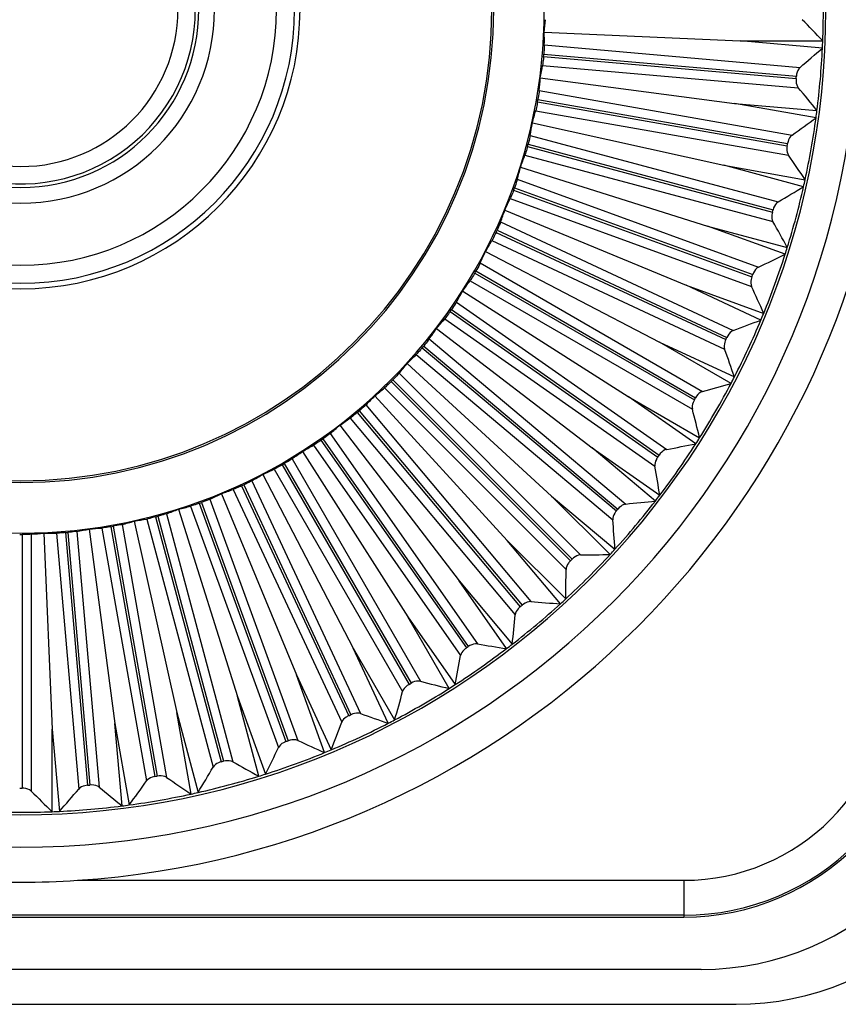
# Paper-space layout '13000686_1' of a CAD drawing. Units: millimetres. Extents: x 0 to 297, y 0 to 210.
# Drawn here: x 56 to 60, y 29 to 34 of the extents above; entities that cross this region are included whole.
import ezdxf

# ---------------------------------------------------------------- set-up
doc = ezdxf.new("R2010")
doc.units = ezdxf.units.MM
doc.header["$LTSCALE"] = 16.335
doc.layers.get('0').update_dxf_attribs({"linetype": 'CONTINUOUS'})

psp = doc.layouts.new('13000686_1')

# ---------------------------------------------------------------- linework, layer by layer
at = {"color": 7, "linetype": 'CONTINUOUS'}
for p, q in [((58.52133, 33.72457), (59.53165, 33.68046)), ((59.95644, 33.64329), (59.53165, 33.68046)), ((59.53165, 33.68046), (59.95807, 33.68046)), ((58.50078, 33.48969), (59.50341, 33.35769)), ((59.92335, 33.28364), (59.50341, 33.35769)), ((59.50341, 33.35769), (59.9282, 33.32052)), ((58.45984, 33.25749), (59.44715, 33.03861)), ((58.39882, 33.02975), (59.36329, 32.72565)), ((59.85904, 32.92825), (59.44715, 33.03861)), ((59.44715, 33.03861), (59.86709, 32.96456)), ((58.31818, 32.80819), (59.25247, 32.42119)), ((59.76399, 32.57981), (59.36329, 32.72565)), ((59.36329, 32.72565), (59.77518, 32.61529)), ((58.21853, 32.5945), (59.11555, 32.12755)), ((59.63894, 32.24098), (59.25247, 32.42119)), ((59.25247, 32.42119), (59.65318, 32.27535)), ((58.10064, 32.39031), (58.95355, 31.84696)), ((57.96541, 32.19718), (58.76771, 31.58155)), ((59.48484, 31.91434), (59.11555, 32.12755)), ((59.11555, 32.12755), (59.50201, 31.94734)), ((57.81385, 32.01656), (58.55944, 31.33335)), ((57.64713, 31.84984), (58.33034, 31.10425)), ((59.30285, 31.60237), (58.95355, 31.84696)), ((58.95355, 31.84696), (59.32284, 31.63375)), ((57.46652, 31.69829), (58.08214, 30.89599)), ((59.09436, 31.30745), (58.76771, 31.58155)), ((58.76771, 31.58155), (59.11701, 31.33697)), ((57.27338, 31.56305), (57.81674, 30.71015)), ((57.06919, 31.44516), (57.53615, 30.54815)), ((56.8555, 31.34552), (57.2425, 30.41122)), ((58.86097, 31.03183), (58.55944, 31.33335)), ((58.55944, 31.33335), (58.8861, 31.05925)), ((56.63394, 31.26488), (56.93804, 30.3004)), ((56.4062, 31.20385), (56.62508, 30.21655)), ((55.93913, 31.14236), (55.98324, 30.13205)), ((56.17401, 31.16291), (56.306, 30.16028)), ((58.60444, 30.77759), (58.33034, 31.10425)), ((58.33034, 31.10425), (58.63187, 30.80273)), ((58.32673, 30.54668), (58.08214, 30.89599)), ((58.08214, 30.89599), (58.35624, 30.56933)), ((58.02995, 30.34086), (57.81674, 30.71015)), ((57.81674, 30.71015), (58.06132, 30.36084)), ((57.71636, 30.16168), (57.53615, 30.54815)), ((57.53615, 30.54815), (57.74936, 30.17886)), ((57.38835, 30.01052), (57.2425, 30.41122)), ((57.2425, 30.41122), (57.42271, 30.02475)), ((57.04841, 29.88851), (56.93804, 30.3004)), ((56.93804, 30.3004), (57.08389, 29.8997)), ((56.69913, 29.79661), (56.62508, 30.21655)), ((56.62508, 30.21655), (56.73545, 29.80466)), ((56.34317, 29.73549), (56.306, 30.16028)), ((56.306, 30.16028), (56.38005, 29.74034)), ((55.98324, 29.70563), (55.98324, 30.13205)), ((55.98324, 30.13205), (56.0204, 29.70725)), ((52.40124, 29.16246), (59.24124, 29.16246)), ((59.33124, 28.89246), (52.31124, 28.89246)), ((52.13124, 28.71246), (59.51124, 28.71246))]:
    psp.add_line(p, q, dxfattribs=at)
at = {"color": 9, "linetype": 'CONTINUOUS'}
for p, q in [((58.519, 33.61257), (59.82178, 33.49859)), ((58.52163, 33.65929), (59.84104, 33.54385)), ((58.51794, 33.60039), (59.82071, 33.48641)), ((58.51241, 33.55393), (59.83182, 33.43849)), ((58.49539, 33.42463), (59.79972, 33.19464)), ((58.48658, 33.36628), (59.77446, 33.13919)), ((58.4887, 33.37832), (59.77659, 33.15123)), ((58.47703, 33.32047), (59.78136, 33.09048)), ((58.4488, 33.19315), (59.72812, 32.85036)), ((58.43493, 33.13579), (59.69812, 32.79732)), ((58.4381, 33.1476), (59.70129, 32.80913)), ((58.42143, 33.09099), (59.70075, 32.7482)), ((58.38221, 32.96661), (59.62679, 32.51362)), ((58.3634, 32.91068), (59.59228, 32.4634)), ((58.36758, 32.92217), (59.59646, 32.47489)), ((58.34604, 32.86723), (59.59061, 32.41424)), ((58.27768, 32.70374), (59.46291, 32.15106)), ((58.29613, 32.74674), (59.49649, 32.18701)), ((58.25143, 32.65089), (59.45179, 32.09115)), ((58.27251, 32.69266), (59.45774, 32.13998)), ((58.16909, 32.49398), (59.30164, 31.84011)), ((58.19121, 32.53521), (59.33822, 31.87299)), ((58.13833, 32.44362), (59.28534, 31.78139)), ((58.16297, 32.48339), (59.29552, 31.82952)), ((58.04263, 32.29449), (59.11388, 31.54439)), ((58.06826, 32.33363), (59.15319, 31.57395)), ((58.0076, 32.24699), (59.09253, 31.48732)), ((58.03561, 32.28447), (59.10686, 31.53437)), ((57.92821, 32.14353), (58.9428, 31.29219)), ((57.8914, 32.0974), (58.89319, 31.25679)), ((57.89926, 32.10677), (58.90106, 31.26616)), ((57.86023, 32.06251), (58.87481, 31.21117)), ((57.77212, 31.96636), (58.70865, 31.02983)), ((57.69733, 31.89157), (58.63386, 30.95505)), ((57.73143, 31.92362), (58.65615, 30.9989)), ((57.74008, 31.93226), (58.6648, 31.00754)), ((57.60118, 31.80347), (58.45252, 30.78888)), ((57.52016, 31.73549), (58.37151, 30.7209)), ((57.55692, 31.76443), (58.39753, 30.76264)), ((57.56629, 31.77229), (58.4069, 30.7705)), ((57.4167, 31.65609), (58.17637, 30.57117)), ((57.33007, 31.59543), (58.08974, 30.51051)), ((57.36921, 31.62107), (58.1193, 30.54982)), ((57.37923, 31.62808), (58.12932, 30.55683)), ((57.16971, 31.4946), (57.82358, 30.36206)), ((57.1803, 31.50072), (57.83418, 30.36817)), ((57.22007, 31.52536), (57.8823, 30.37835)), ((57.12848, 31.47248), (57.79071, 30.32547)), ((56.95995, 31.38601), (57.51263, 30.20079)), ((56.97103, 31.39118), (57.52371, 30.20595)), ((57.0128, 31.41226), (57.57254, 30.2119)), ((56.91695, 31.36756), (57.47669, 30.1672)), ((56.69708, 31.28148), (57.15007, 30.03691)), ((56.74152, 31.29611), (57.1888, 30.06723)), ((56.75302, 31.3003), (57.20029, 30.07141)), ((56.79646, 31.31766), (57.24945, 30.07308)), ((56.51609, 31.22559), (56.85456, 29.9624)), ((56.52791, 31.22876), (56.86638, 29.96557)), ((56.5727, 31.24227), (56.91549, 29.96295)), ((56.28537, 31.17499), (56.51246, 29.88711)), ((56.29742, 31.17712), (56.52451, 29.88923)), ((56.34322, 31.18667), (56.57321, 29.88234)), ((56.47054, 31.21489), (56.81334, 29.93557)), ((55.82735, 31.13492), (55.82735, 29.82717)), ((55.87412, 31.13637), (55.87412, 29.81192)), ((56.00441, 31.14206), (56.11984, 29.82265)), ((56.05112, 31.14469), (56.1651, 29.84192)), ((56.06331, 31.14576), (56.17728, 29.84298)), ((56.10977, 31.15128), (56.2252, 29.83187)), ((56.23907, 31.1683), (56.46905, 29.86397)), ((56.11277, 29.35191), (59.24124, 29.35191)), ((59.24124, 29.35191), (59.24124, 29.17194)), ((59.24124, 29.17194), (52.40124, 29.17194)), ((59.24124, 29.17194), (59.24124, 29.16246))]:
    psp.add_line(p, q, dxfattribs=at)
at = {"color": 7, "linetype": 'CONTINUOUS'}
for centre, radius, start, end in [((55.82124, 33.84246), 4.32, 90, 270), ((55.82124, 33.84246), 4.32, 270, 90), ((55.82124, 33.84246), 4.15257, 90, 270), ((55.82124, 33.84246), 4.15257, 270, 90), ((55.82124, 33.84246), 2.7, 90, 270), ((55.82124, 33.84246), 2.7, 270, 90), ((55.82124, 33.84246), 2.43943, 90, 270), ((55.82124, 33.84246), 2.43, 90, 270), ((55.82124, 33.84246), 2.43943, 270, 90), ((55.82124, 33.84246), 2.43, 270, 90), ((55.82124, 33.84246), 1.44, 90, 270), ((55.82124, 33.84246), 1.41203, 90, 270), ((55.82124, 33.84246), 1.44, 270, 90), ((55.82124, 33.84246), 1.41203, 270, 90), ((55.82124, 33.84246), 1.31889, 90, 270), ((55.82124, 33.84246), 1.31889, 270, 90), ((55.82124, 33.84246), 0.999, 90, 270), ((55.82124, 33.84246), 0.999, 270, 90), ((55.82124, 33.84246), 0.918, 90, 270), ((55.82124, 33.84246), 0.918, 270, 90), ((55.82124, 33.84246), 0.81, 90, 270), ((55.82124, 33.84246), 0.81, 270, 90), ((55.82124, 33.84246), 4.14, 357.75742, 2.24258), ((51.51798, 25.56512), 11.7087, 43.876224, 44.621667), ((55.82124, 33.84246), 4.14, 357.24258, 357.75742), ((55.82124, 33.84246), 2.70754, 354.87059, 355.12941), ((52.25577, 42.46335), 11.7087, 310.378333, 311.123776), ((55.82124, 33.84246), 4.14, 352.75742, 357.24258), ((55.82124, 33.84246), 4.5, 273.71446, 356.28554), ((55.82124, 33.84246), 4.01529, 354.91274, 355.08726), ((50.81294, 25.97167), 11.7087, 38.876224, 39.621667), ((55.82124, 33.84246), 2.70754, 349.87059, 350.12941), ((55.82124, 33.84246), 4.14, 352.24258, 352.75742), ((53.0207, 42.74129), 11.7087, 305.378333, 306.123776), ((55.82124, 33.84246), 4.14, 347.75742, 352.24258), ((55.82124, 33.84246), 2.70754, 344.87059, 345.12941), ((55.82124, 33.84246), 4.01529, 349.91274, 350.08726), ((50.14601, 26.43813), 11.7087, 33.876224, 34.621667), ((55.82124, 33.84246), 4.14, 347.24258, 347.75742), ((55.82124, 33.84246), 2.70754, 339.87059, 340.12941), ((53.80694, 42.95151), 11.7087, 300.378333, 301.123776), ((55.82124, 33.84246), 4.14, 342.75742, 347.24258), ((55.82124, 33.84246), 4.01529, 344.91274, 345.08726), ((49.52228, 26.96093), 11.7087, 28.876224, 29.621667), ((55.82124, 33.84246), 2.70754, 334.87059, 335.12941), ((55.82124, 33.84246), 4.14, 342.24258, 342.75742), ((54.60851, 43.09241), 11.7087, 295.378333, 296.123776), ((55.82124, 33.84246), 4.14, 337.75742, 342.24258), ((55.82124, 33.84246), 2.70754, 329.87059, 330.12941), ((55.82124, 33.84246), 4.01529, 339.91274, 340.08726), ((48.94648, 27.53611), 11.7087, 23.876224, 24.621667), ((55.82124, 33.84246), 2.70754, 324.87059, 325.12941), ((55.41931, 43.1629), 11.7087, 290.378333, 291.123776), ((55.82124, 33.84246), 4.14, 332.75742, 337.24258), ((55.82124, 33.84246), 4.14, 337.24258, 337.75742), ((55.82124, 33.84246), 4.01529, 334.91274, 335.08726), ((55.82124, 33.84246), 2.70754, 319.87059, 320.12941), ((48.42301, 28.15928), 11.7087, 18.876224, 19.621667), ((55.82124, 33.84246), 4.14, 332.24258, 332.75742), ((55.82124, 33.84246), 2.70754, 314.87059, 315.12941), ((55.82124, 33.84246), 4.14, 327.75742, 332.24258), ((56.23317, 43.16247), 11.7087, 285.378333, 286.123776), ((55.82124, 33.84246), 4.01529, 329.91274, 330.08726), ((55.82124, 33.84246), 2.70754, 309.87059, 310.12941), ((47.95584, 28.8257), 11.7087, 13.876224, 14.621667), ((55.82124, 33.84246), 4.14, 327.24258, 327.75742), ((55.82124, 33.84246), 2.70754, 304.87059, 305.12941), ((55.82124, 33.84246), 4.14, 322.75742, 327.24258), ((57.0439, 43.0911), 11.7087, 280.378333, 281.123776), ((55.82124, 33.84246), 4.01529, 324.91274, 325.08726), ((55.82124, 33.84246), 2.70754, 299.87059, 300.12941), ((47.54853, 29.53031), 11.7087, 8.876224, 9.621667), ((55.82124, 33.84246), 2.70754, 294.87059, 295.12941), ((55.82124, 33.84246), 4.14, 322.24258, 322.75742), ((55.82124, 33.84246), 2.70754, 289.87059, 290.12941), ((55.82124, 33.84246), 4.14, 317.75742, 322.24258), ((57.84532, 42.94934), 11.7087, 275.378333, 276.123776), ((55.82124, 33.84246), 2.70754, 284.87059, 285.12941), ((55.82124, 33.84246), 4.01529, 319.91274, 320.08726), ((55.82124, 33.84246), 2.70754, 279.87059, 280.12941), ((47.20418, 30.26773), 11.7087, 3.876224, 4.621667), ((55.82124, 33.84246), 2.70754, 269.87059, 270), ((55.82124, 33.84246), 2.70754, 270, 270.12941), ((55.82124, 33.84246), 2.70754, 274.87059, 275.12941), ((55.82124, 33.84246), 4.14, 312.75742, 317.24258), ((58.63133, 42.73828), 11.7087, 270.378333, 271.123776), ((55.82124, 33.84246), 4.14, 317.24258, 317.75742), ((55.82124, 33.84246), 4.01529, 314.91274, 315.08726), ((46.92542, 31.03236), 11.7087, 358.876224, 359.621667), ((55.82124, 33.84246), 4.14, 307.75742, 312.24258), ((55.82124, 33.84246), 4.01529, 309.91274, 310.08726), ((59.39596, 42.45951), 11.7087, 265.378333, 266.123776), ((55.82124, 33.84246), 4.14, 312.24258, 312.75742), ((46.71435, 31.81838), 11.7087, 353.876224, 354.621667), ((60.13338, 42.11516), 11.7087, 260.378333, 261.123776), ((55.82124, 33.84246), 4.14, 307.24258, 307.75742), ((55.82124, 33.84246), 4.14, 302.75742, 307.24258), ((55.82124, 33.84246), 4.01529, 304.91274, 305.08726), ((46.5726, 32.61979), 11.7087, 348.876224, 349.621667), ((59.24124, 30.42246), 1.26, 270, 360), ((55.82124, 33.84246), 4.01529, 299.91274, 300.08726), ((60.83799, 41.70785), 11.7087, 255.378333, 256.123776), ((55.82124, 33.84246), 4.14, 297.75742, 302.24258), ((46.50123, 33.43052), 11.7087, 343.876224, 344.621667), ((55.82124, 33.84246), 4.14, 302.24258, 302.75742), ((59.33124, 30.33246), 1.44, 270, 360), ((61.50441, 41.24068), 11.7087, 250.378333, 251.123776), ((46.50079, 34.24438), 11.7087, 338.876224, 339.621667), ((55.82124, 33.84246), 4.14, 292.75742, 297.24258), ((55.82124, 33.84246), 4.01529, 294.91274, 295.08726), ((55.82124, 33.84246), 4.14, 297.24258, 297.75742), ((59.51124, 30.15246), 1.44, 270, 360), ((55.82124, 33.84246), 4.01529, 289.91274, 290.08726), ((62.12759, 40.71721), 11.7087, 245.378333, 246.123776), ((46.57129, 35.05518), 11.7087, 333.876224, 334.621667), ((55.82124, 33.84246), 4.14, 287.75742, 292.24258), ((55.82124, 33.84246), 4.14, 292.24258, 292.75742), ((55.82124, 33.84246), 4.01529, 284.91274, 285.08726), ((62.70276, 40.14141), 11.7087, 240.378333, 241.123776), ((46.71218, 35.85675), 11.7087, 328.876224, 329.621667), ((46.9224, 36.64299), 11.7087, 323.876224, 324.621667), ((55.82124, 33.84246), 4.01529, 279.91274, 280.08726), ((63.22557, 39.51768), 11.7087, 235.378333, 236.123776), ((55.82124, 33.84246), 4.14, 282.75742, 287.24258), ((55.82124, 33.84246), 4.14, 287.24258, 287.75742), ((55.82124, 33.84246), 4.01529, 269.91274, 270.08726), ((64.09857, 38.14571), 11.7087, 225.378333, 226.123776), ((47.20035, 37.40792), 11.7087, 318.876224, 319.621667), ((55.82124, 33.84246), 4.01529, 274.91274, 275.08726), ((63.69202, 38.85076), 11.7087, 230.378333, 231.123776), ((55.82124, 33.84246), 4.14, 282.24258, 282.75742), ((55.82124, 33.84246), 4.14, 277.75742, 282.24258), ((55.82124, 33.84246), 4.14, 267.75742, 270), ((55.82124, 33.84246), 4.14, 270, 272.24258), ((55.82124, 33.84246), 4.14, 272.24258, 272.75742), ((55.82124, 33.84246), 4.14, 272.75742, 277.24258), ((55.82124, 33.84246), 4.14, 277.24258, 277.75742), ((55.82532, 33.84347), 4.50128, 266.2345, 269.94798), ((55.81715, 33.84347), 4.50128, 270.05202, 273.7655)]:
    psp.add_arc(centre, radius, start, end, dxfattribs=at)
at = {"color": 2, "linetype": 'CONTINUOUS'}
psp.add_arc((55.82124, 33.84246), 0.9, 255, 360, dxfattribs=at)
at = {"color": 9, "linetype": 'CONTINUOUS'}
for radius in [1.07055, 1.25052]:
    psp.add_arc((59.24124, 30.42246), radius, 270, 360, dxfattribs=at)
at = {"color": 7, "linetype": 'CONTINUOUS'}
for centre, major_axis, start_param, end_param in [((55.82124, 34.00696), (0, 2.71975), -1.6748138, -1.6508095), ((55.8069, 33.67858), (0.23704, 2.7094), -1.4907832, -1.4667789), ((55.83557, 34.00633), (0.23704, 2.7094), -1.6748138, -1.6508095), ((55.79267, 33.68045), (0.47228, 2.67843), -1.4907832, -1.4667789), ((55.8498, 34.00446), (0.47228, 2.67843), -1.6748138, -1.6508095), ((55.77866, 33.68356), (0.70392, 2.62708), -1.4907832, -1.4667789), ((55.86381, 34.00135), (0.70392, 2.62708), -1.6748138, -1.6508095), ((55.76497, 33.68787), (0.93021, 2.55573), -1.4907832, -1.4667789), ((55.8775, 33.99704), (0.93021, 2.55573), -1.6748138, -1.6508095), ((55.75171, 33.69337), (1.14942, 2.46493), -1.4907832, -1.4667789), ((55.89076, 33.99155), (1.14942, 2.46493), -1.6748138, -1.6508095), ((55.73899, 33.69999), (1.35987, 2.35537), -1.4907832, -1.4667789), ((55.90349, 33.98492), (1.35987, 2.35537), -1.6748138, -1.6508095), ((55.72688, 33.7077), (1.55998, 2.22789), -1.4907832, -1.4667789), ((55.91559, 33.97721), (1.55998, 2.22789), -1.6748138, -1.6508095), ((55.7155, 33.71644), (1.74822, 2.08345), -1.4907832, -1.4667789), ((55.92698, 33.96847), (1.74822, 2.08345), -1.6748138, -1.6508095), ((55.70492, 33.72614), (1.92315, 1.92315), -1.4907832, -1.4667789), ((55.93756, 33.95878), (1.92315, 1.92315), -1.6748138, -1.6508095), ((55.69522, 33.73672), (2.08345, 1.74822), -1.4907832, -1.4667789), ((55.94725, 33.9482), (2.08345, 1.74822), -1.6748138, -1.6508095), ((55.68648, 33.7481), (2.22789, 1.55998), -1.4907832, -1.4667789), ((55.95599, 33.93681), (2.22789, 1.55998), -1.6748138, -1.6508095), ((55.67877, 33.76021), (2.35537, 1.35987), -1.4907832, -1.4667789), ((55.67215, 33.77293), (2.46493, 1.14942), -1.4907832, -1.4667789), ((55.9637, 33.92471), (2.35537, 1.35987), -1.6748138, -1.6508095), ((55.66665, 33.78619), (2.55573, 0.93021), -1.4907832, -1.4667789), ((55.97033, 33.91198), (2.46493, 1.14942), -1.6748138, -1.6508095), ((55.97582, 33.89872), (2.55573, 0.93021), -1.6748138, -1.6508095), ((55.66234, 33.79988), (2.62708, 0.70392), -1.4907832, -1.4667789), ((55.65923, 33.81389), (2.67843, 0.47228), -1.4907832, -1.4667789), ((55.98013, 33.88503), (2.62708, 0.70392), -1.6748138, -1.6508095), ((55.65673, 33.84246), (2.71975, 0), -1.4907832, -1.4667789), ((55.98511, 33.85679), (2.7094, 0.23704), -1.6748138, -1.6508095), ((55.65736, 33.82812), (2.7094, 0.23704), -1.4907832, -1.4667789), ((55.98324, 33.87102), (2.67843, 0.47228), -1.6748138, -1.6508095)]:
    psp.add_ellipse(centre, major_axis=major_axis, ratio=0.9981691, start_param=start_param, end_param=end_param, dxfattribs=at)
for points, knots in [([(58.52163, 33.65929), (58.52161, 33.65642), (58.52117, 33.64083), (58.52008, 33.62526), (58.519, 33.61257)], [0, 0, 0, 0, 0.1836462, 1, 1, 1, 1]), ([(58.51794, 33.60039), (58.51752, 33.59575), (58.51599, 33.58023), (58.51423, 33.56471), (58.51241, 33.55393)], [0, 0, 0, 0, 0.2986417, 1, 1, 1, 1]), ([(59.84104, 33.54385), (59.83847, 33.54167), (59.82752, 33.52893), (59.82291, 33.51179), (59.82178, 33.49859)], [0, 0, 0, 0, 0.2030741, 1, 1, 1, 1]), ([(59.82071, 33.48641), (59.82028, 33.48157), (59.82008, 33.46511), (59.82434, 33.44753), (59.83182, 33.43849)], [0, 0, 0, 0, 0.2929657, 1, 1, 1, 1]), ([(58.49539, 33.42463), (58.49512, 33.42178), (58.49332, 33.40628), (58.49088, 33.39087), (58.4887, 33.37832)], [0, 0, 0, 0, 0.1836462, 1, 1, 1, 1]), ([(58.48658, 33.36628), (58.48576, 33.36169), (58.48288, 33.34636), (58.47978, 33.33106), (58.47703, 33.32047)], [0, 0, 0, 0, 0.2986417, 1, 1, 1, 1]), ([(58.4488, 33.19315), (58.44828, 33.19033), (58.44514, 33.17505), (58.44137, 33.15991), (58.4381, 33.1476)], [0, 0, 0, 0, 0.1836462, 1, 1, 1, 1]), ([(59.79972, 33.19464), (59.79697, 33.19268), (59.78495, 33.18095), (59.77887, 33.16428), (59.77659, 33.15123)], [0, 0, 0, 0, 0.2030741, 1, 1, 1, 1]), ([(58.43493, 33.13579), (58.43372, 33.13129), (58.42952, 33.11627), (58.42509, 33.1013), (58.42143, 33.09099)], [0, 0, 0, 0, 0.2986417, 1, 1, 1, 1]), ([(59.77446, 33.13919), (59.77361, 33.1344), (59.77197, 33.11802), (59.77469, 33.10014), (59.78136, 33.09048)], [0, 0, 0, 0, 0.2929657, 1, 1, 1, 1]), ([(58.38221, 32.96661), (58.38145, 32.96385), (58.37698, 32.9489), (58.37191, 32.93415), (58.36758, 32.92217)], [0, 0, 0, 0, 0.1836462, 1, 1, 1, 1]), ([(58.3634, 32.91068), (58.36179, 32.9063), (58.3563, 32.89171), (58.35059, 32.87718), (58.34604, 32.86723)], [0, 0, 0, 0, 0.2986417, 1, 1, 1, 1]), ([(59.72812, 32.85036), (59.72521, 32.84865), (59.71221, 32.83801), (59.7047, 32.82193), (59.70129, 32.80913)], [0, 0, 0, 0, 0.2030741, 1, 1, 1, 1]), ([(59.69812, 32.79732), (59.69686, 32.79262), (59.6938, 32.77645), (59.69495, 32.7584), (59.70075, 32.7482)], [0, 0, 0, 0, 0.2929657, 1, 1, 1, 1]), ([(58.29613, 32.74674), (58.29513, 32.74406), (58.28938, 32.72956), (58.28304, 32.7153), (58.27768, 32.70374)], [0, 0, 0, 0, 0.1836462, 1, 1, 1, 1]), ([(58.27251, 32.69266), (58.27054, 32.68844), (58.26379, 32.67438), (58.25683, 32.6604), (58.25143, 32.65089)], [0, 0, 0, 0, 0.2986417, 1, 1, 1, 1]), ([(58.19121, 32.53521), (58.18998, 32.53262), (58.18299, 32.51868), (58.17543, 32.50503), (58.16909, 32.49398)], [0, 0, 0, 0, 0.1836462, 1, 1, 1, 1]), ([(59.62679, 32.51362), (59.62374, 32.51218), (59.60986, 32.50271), (59.60098, 32.48735), (59.59646, 32.47489)], [0, 0, 0, 0, 0.2030741, 1, 1, 1, 1]), ([(58.16297, 32.48339), (58.16064, 32.47936), (58.15269, 32.46594), (58.14454, 32.45263), (58.13833, 32.44362)], [0, 0, 0, 0, 0.2986417, 1, 1, 1, 1]), ([(59.59228, 32.4634), (59.59061, 32.45884), (59.58616, 32.44299), (59.58573, 32.4249), (59.59061, 32.41424)], [0, 0, 0, 0, 0.2929657, 1, 1, 1, 1]), ([(58.06826, 32.33363), (58.06681, 32.33116), (58.05863, 32.31787), (58.04991, 32.30493), (58.04263, 32.29449)], [0, 0, 0, 0, 0.1836462, 1, 1, 1, 1]), ([(58.03561, 32.28447), (58.03293, 32.28066), (58.02385, 32.26798), (58.01457, 32.25543), (58.0076, 32.24699)], [0, 0, 0, 0, 0.2986417, 1, 1, 1, 1]), ([(57.92821, 32.14353), (57.92655, 32.14119), (57.91724, 32.12867), (57.90742, 32.11654), (57.89926, 32.10677)], [0, 0, 0, 0, 0.1836462, 1, 1, 1, 1]), ([(59.45774, 32.13998), (59.45568, 32.13558), (59.44986, 32.12018), (59.44785, 32.1022), (59.45179, 32.09115)], [0, 0, 0, 0, 0.2929657, 1, 1, 1, 1]), ([(59.49649, 32.18701), (59.49333, 32.18583), (59.47868, 32.17761), (59.46849, 32.16308), (59.46291, 32.15106)], [0, 0, 0, 0, 0.2030741, 1, 1, 1, 1]), ([(57.8914, 32.0974), (57.8884, 32.09384), (57.87824, 32.082), (57.8679, 32.0703), (57.86023, 32.06251)], [0, 0, 0, 0, 0.2986417, 1, 1, 1, 1]), ([(57.77212, 31.96636), (57.77026, 31.96418), (57.7599, 31.95252), (57.74906, 31.94129), (57.74008, 31.93226)], [0, 0, 0, 0, 0.1836462, 1, 1, 1, 1]), ([(57.73143, 31.92362), (57.72813, 31.92033), (57.71698, 31.90942), (57.70566, 31.89867), (57.69733, 31.89157)], [0, 0, 0, 0, 0.2986417, 1, 1, 1, 1]), ([(59.33822, 31.87299), (59.33497, 31.87209), (59.31966, 31.86518), (59.30824, 31.85159), (59.30164, 31.84011)], [0, 0, 0, 0, 0.2030741, 1, 1, 1, 1]), ([(57.60118, 31.80347), (57.59914, 31.80146), (57.5878, 31.79074), (57.57603, 31.7805), (57.56629, 31.77229)], [0, 0, 0, 0, 0.1836462, 1, 1, 1, 1]), ([(59.29552, 31.82952), (59.29308, 31.82531), (59.28595, 31.81048), (59.28238, 31.79274), (59.28534, 31.78139)], [0, 0, 0, 0, 0.2929657, 1, 1, 1, 1]), ([(57.55692, 31.76443), (57.55335, 31.76145), (57.54129, 31.75155), (57.52908, 31.74183), (57.52016, 31.73549)], [0, 0, 0, 0, 0.2986417, 1, 1, 1, 1]), ([(57.4167, 31.65609), (57.41449, 31.65427), (57.40226, 31.64458), (57.38964, 31.63541), (57.37923, 31.62808)], [0, 0, 0, 0, 0.1836429, 1, 1, 1, 1]), ([(57.36921, 31.62107), (57.36538, 31.6184), (57.35251, 31.6096), (57.3395, 31.60097), (57.33007, 31.59543)], [0, 0, 0, 0, 0.2986417, 1, 1, 1, 1]), ([(59.10686, 31.53437), (59.10407, 31.5304), (59.09566, 31.51624), (59.09056, 31.49889), (59.09253, 31.48732)], [0, 0, 0, 0, 0.2929657, 1, 1, 1, 1]), ([(59.15319, 31.57395), (59.14987, 31.57335), (59.13401, 31.5678), (59.12146, 31.55525), (59.11388, 31.54439)], [0, 0, 0, 0, 0.2030741, 1, 1, 1, 1]), ([(57.16971, 31.4946), (57.16567, 31.49228), (57.15208, 31.48463), (57.13836, 31.47718), (57.12848, 31.47248)], [0, 0, 0, 0, 0.2986417, 1, 1, 1, 1]), ([(57.22007, 31.52536), (57.21772, 31.52373), (57.20469, 31.51515), (57.19131, 31.50711), (57.1803, 31.50072)], [0, 0, 0, 0, 0.1836462, 1, 1, 1, 1]), ([(56.95995, 31.38601), (56.95572, 31.38405), (56.94152, 31.37761), (56.9272, 31.37138), (56.91695, 31.36756)], [0, 0, 0, 0, 0.2986417, 1, 1, 1, 1]), ([(57.0128, 31.41226), (57.01031, 31.41085), (56.99659, 31.40343), (56.98256, 31.39659), (56.97103, 31.39118)], [0, 0, 0, 0, 0.1836462, 1, 1, 1, 1]), ([(56.74152, 31.29611), (56.73714, 31.29453), (56.72243, 31.28936), (56.70763, 31.28439), (56.69708, 31.28148)], [0, 0, 0, 0, 0.2986417, 1, 1, 1, 1]), ([(56.79646, 31.31766), (56.79386, 31.31646), (56.77954, 31.31028), (56.76497, 31.30468), (56.75302, 31.3003)], [0, 0, 0, 0, 0.1836462, 1, 1, 1, 1]), ([(58.9428, 31.29219), (58.93944, 31.29187), (58.92316, 31.28772), (58.90956, 31.27632), (58.90106, 31.26616)], [0, 0, 0, 0, 0.2030741, 1, 1, 1, 1]), ([(56.51609, 31.22559), (56.51159, 31.2244), (56.49648, 31.22053), (56.4813, 31.21687), (56.47054, 31.21489)], [0, 0, 0, 0, 0.2986417, 1, 1, 1, 1]), ([(56.5727, 31.24227), (56.57, 31.24131), (56.5552, 31.23639), (56.5402, 31.23208), (56.52791, 31.22876)], [0, 0, 0, 0, 0.1836462, 1, 1, 1, 1]), ([(58.89319, 31.25679), (58.89006, 31.25308), (58.88046, 31.23971), (58.87387, 31.22286), (58.87481, 31.21117)], [0, 0, 0, 0, 0.2929657, 1, 1, 1, 1]), ([(56.28537, 31.17499), (56.28078, 31.17419), (56.2654, 31.17165), (56.24996, 31.16934), (56.23907, 31.1683)], [0, 0, 0, 0, 0.2986417, 1, 1, 1, 1]), ([(56.34322, 31.18667), (56.34045, 31.18595), (56.32527, 31.18234), (56.30995, 31.17936), (56.29742, 31.17712)], [0, 0, 0, 0, 0.1836462, 1, 1, 1, 1]), ([(55.87412, 31.13637), (55.87126, 31.13614), (55.85569, 31.13523), (55.84009, 31.13495), (55.82735, 31.13492)], [0, 0, 0, 0, 0.1836462, 1, 1, 1, 1]), ([(56.05112, 31.14469), (56.04648, 31.14429), (56.03093, 31.1431), (56.01535, 31.14214), (56.00441, 31.14206)], [0, 0, 0, 0, 0.2986417, 1, 1, 1, 1]), ([(56.10977, 31.15128), (56.10694, 31.1508), (56.09151, 31.14853), (56.07599, 31.14689), (56.06331, 31.14576)], [0, 0, 0, 0, 0.1836462, 1, 1, 1, 1]), ([(58.70865, 31.02983), (58.70527, 31.02981), (58.68869, 31.02709), (58.67415, 31.01692), (58.6648, 31.00754)], [0, 0, 0, 0, 0.2030741, 1, 1, 1, 1]), ([(58.65615, 30.9989), (58.65271, 30.99546), (58.64197, 30.98299), (58.63394, 30.96678), (58.63386, 30.95505)], [0, 0, 0, 0, 0.2929657, 1, 1, 1, 1]), ([(58.45252, 30.78888), (58.44916, 30.78915), (58.43241, 30.78789), (58.41703, 30.77903), (58.4069, 30.7705)], [0, 0, 0, 0, 0.2030741, 1, 1, 1, 1]), ([(58.39753, 30.76264), (58.3938, 30.75952), (58.38202, 30.74802), (58.3726, 30.73258), (58.37151, 30.7209)], [0, 0, 0, 0, 0.2929657, 1, 1, 1, 1]), ([(58.17637, 30.57117), (58.17305, 30.57173), (58.15625, 30.57194), (58.14016, 30.56445), (58.12932, 30.55683)], [0, 0, 0, 0, 0.2030741, 1, 1, 1, 1]), ([(58.1193, 30.54982), (58.11532, 30.54704), (58.10258, 30.53661), (58.09185, 30.52204), (58.08974, 30.51051)], [0, 0, 0, 0, 0.2929657, 1, 1, 1, 1]), ([(57.82358, 30.36206), (57.81937, 30.35963), (57.80577, 30.35036), (57.79382, 30.33678), (57.79071, 30.32547)], [0, 0, 0, 0, 0.2929657, 1, 1, 1, 1]), ([(57.8823, 30.37835), (57.87903, 30.3792), (57.86232, 30.38087), (57.84564, 30.37481), (57.83418, 30.36817)], [0, 0, 0, 0, 0.2030741, 1, 1, 1, 1]), ([(57.57254, 30.2119), (57.56936, 30.21303), (57.55286, 30.21615), (57.53571, 30.21157), (57.52371, 30.20595)], [0, 0, 0, 0, 0.2030741, 1, 1, 1, 1]), ([(57.51263, 30.20079), (57.50822, 30.19874), (57.49387, 30.19068), (57.48077, 30.1782), (57.47669, 30.1672)], [0, 0, 0, 0, 0.2929657, 1, 1, 1, 1]), ([(57.1888, 30.06723), (57.18423, 30.06557), (57.16923, 30.0588), (57.1551, 30.04751), (57.15007, 30.03691)], [0, 0, 0, 0, 0.2929657, 1, 1, 1, 1]), ([(57.24945, 30.07308), (57.24638, 30.07449), (57.23021, 30.07903), (57.21273, 30.07596), (57.20029, 30.07141)], [0, 0, 0, 0, 0.2030741, 1, 1, 1, 1]), ([(56.85456, 29.9624), (56.84987, 29.96115), (56.83433, 29.95571), (56.81927, 29.94569), (56.81334, 29.93557)], [0, 0, 0, 0, 0.2929657, 1, 1, 1, 1]), ([(56.91549, 29.96295), (56.91256, 29.96461), (56.89685, 29.97055), (56.87917, 29.96902), (56.86638, 29.96557)], [0, 0, 0, 0, 0.2030741, 1, 1, 1, 1]), ([(56.51246, 29.88711), (56.50767, 29.88627), (56.49172, 29.88221), (56.47585, 29.87354), (56.46905, 29.86397)], [0, 0, 0, 0, 0.2929657, 1, 1, 1, 1]), ([(56.57321, 29.88234), (56.57043, 29.88426), (56.5553, 29.89154), (56.53755, 29.89155), (56.52451, 29.88923)], [0, 0, 0, 0, 0.2030741, 1, 1, 1, 1]), ([(55.87412, 29.81192), (55.87172, 29.81429), (55.85807, 29.8241), (55.8406, 29.82719), (55.82735, 29.82717)], [0, 0, 0, 0, 0.2030767, 1, 1, 1, 1]), ([(56.1651, 29.84192), (56.16026, 29.8415), (56.14401, 29.83884), (56.12744, 29.83159), (56.11984, 29.82265)], [0, 0, 0, 0, 0.2929657, 1, 1, 1, 1]), ([(56.2252, 29.83187), (56.2226, 29.83402), (56.20816, 29.8426), (56.19048, 29.84416), (56.17728, 29.84298)], [0, 0, 0, 0, 0.2030741, 1, 1, 1, 1])]:
    psp.add_open_spline(points, degree=3, knots=knots, dxfattribs=at)

doc.saveas('drawing.dxf')
